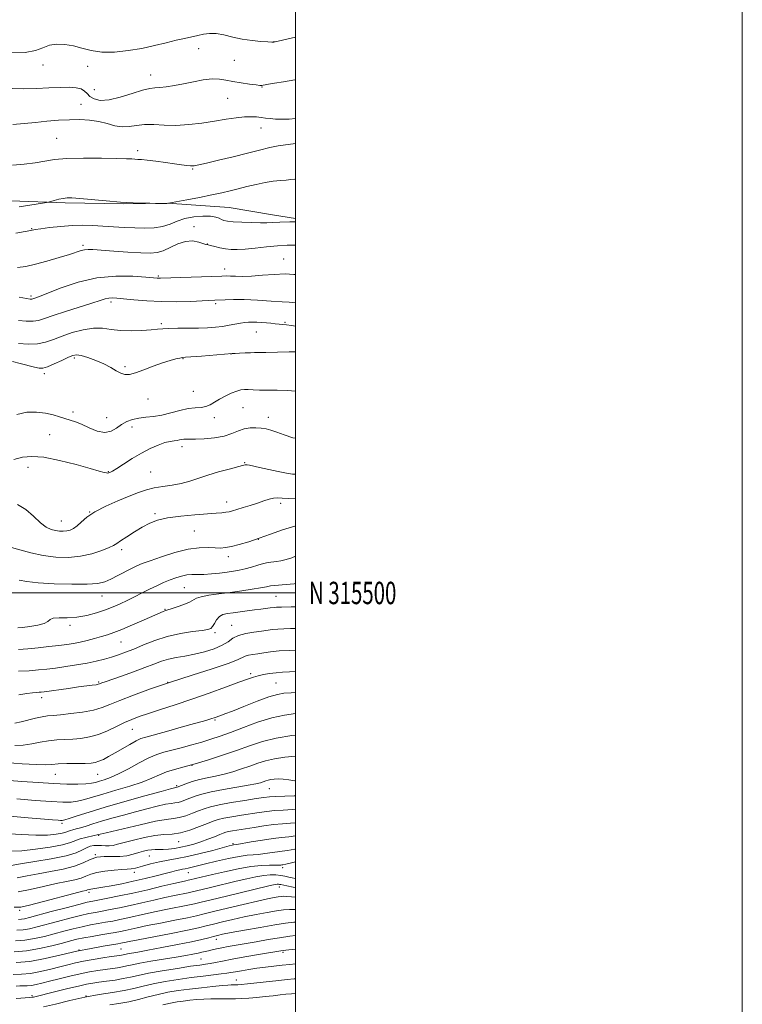
# Model space of a CAD drawing. Extents: x 2137300 to 2140200, y 314800 to 317700.
# Drawn here: x 2139876 to 2140200, y 315316 to 315757 of the extents above; entities that cross this region are included whole.
import ezdxf
from ezdxf.enums import TextEntityAlignment as Align

# ---------------------------------------------------------------- set-up
doc = ezdxf.new("R2010")
doc.units = 0
doc.header["$MEASUREMENT"] = 0
for name, color, linetype, lineweight in [('DTM HARD BREAKLINE', 7, 'Continuous', 0), ('DTM SPOT ELEVATION', 2, 'Continuous', 13), ('GRID LINE', 7, 'Continuous', 0), ('GRID TEXT', 7, 'Continuous', 0), ('INDEX CONTOUR', 41, 'Continuous', 13), ('INTERMEDIATE CONTOUR', 44, 'Continuous', 0)]:
    doc.layers.add(name, color=color, linetype=linetype, lineweight=lineweight)
doc.styles.add('Style-WORKING', font='WORKING.shx')

msp = doc.modelspace()

# ---------------------------------------------------------------- linework, layer by layer
at = {"layer": 'DTM HARD BREAKLINE'}
msp.add_polyline3d([(2139789.36, 315717.24, 1032.66), (2139809.49, 315700.86, 1032.52), (2139831.75, 315687.66, 1033.27), (2139848.37, 315681.22, 1033.41), (2139872.44, 315675.45, 1033.44), (2139896.87, 315674.65, 1034.26), (2139923.09, 315674.18, 1034.05), (2139942.57, 315674.46, 1033.98), (2139970.19, 315672.58, 1034.97), (2139989.66, 315669.31, 1035.36), (2140000, 315667.634, 1035.698)], dxfattribs=at)
at = {"layer": 'DTM SPOT ELEVATION'}
for p in [(2139990.33, 315746.74, 1025.98), (2139956.52, 315743.56, 1026.7), (2139972.53, 315738.47, 1026.7), (2139886.88, 315736.36, 1026.54), (2139906.87, 315735.7, 1026.5), (2139935.15, 315731.89, 1027.3), (2139909.83, 315725.28, 1026.9), (2139984.98, 315726.54, 1028.06), (2139969.55, 315721.44, 1029), (2139903.85, 315718.64, 1029.2), (2139984.52, 315708.15, 1030.68), (2139892.97, 315703.47, 1031.06), (2139929.21, 315698, 1031.6), (2139953.93, 315689.75, 1032.14), (2139881.87, 315663.1, 1035.9), (2139954.53, 315663.9, 1037.5), (2139904.78, 315655.59, 1037.7), (2139960.47, 315656.2, 1037.96), (2139994.63, 315649.54, 1039.23), (2139968.21, 315645.07, 1039.4), (2139938.59, 315641.89, 1039.8), (2139881.49, 315632.99, 1039.7), (2139917.34, 315630.2, 1042.4), (2139964.23, 315629.49, 1042.28), (2139939.86, 315620.58, 1043.7), (2139995.22, 315621.11, 1043.8), (2139982.43, 315616.75, 1044.9), (2139900.94, 315605.14, 1046.3), (2139949.63, 315604.91, 1046.08), (2139971.11, 315606.97, 1046.02), (2139923.67, 315601.3, 1045.82), (2139887.52, 315598.14, 1046.4), (2139954.22, 315590.28, 1047.06), (2139933.95, 315586.88, 1046.5), (2139976.48, 315582.96, 1049), (2139900.31, 315580.99, 1047.6), (2139915.32, 315578.49, 1046.9), (2139963.59, 315578.41, 1048.5), (2139987.76, 315578.65, 1049.4), (2139926.66, 315574.33, 1048.8), (2139889.81, 315570.92, 1048.9), (2139949.19, 315565.45, 1050.5), (2139880.14, 315556.17, 1050.8), (2139977.19, 315558.33, 1051.9), (2139916.12, 315554.35, 1049.9), (2139935.16, 315554.1, 1051), (2139969.05, 315540.77, 1053.4), (2139993.25, 315540.15, 1054.4), (2139907.85, 315536.19, 1052), (2139936.99, 315535.45, 1053.8), (2139895.06, 315532.26, 1051.2), (2139954.67, 315527.81, 1054.9), (2139983.36, 315523.97, 1056), (2139922.12, 315519.45, 1054.4), (2139969.83, 315516.3, 1056.5), (2139950.2, 315502.39, 1059), (2139913.29, 315498.6, 1056.8), (2139991.15, 315498.52, 1061), (2139941.56, 315492.68, 1059.9), (2139898.9, 315485.54, 1058.3), (2139963.89, 315482.2, 1062.3), (2139971.38, 315485.51, 1063.2), (2139921.76, 315478.08, 1060.9), (2139979.86, 315463.86, 1067.7), (2139911.77, 315460.21, 1063.8), (2139942.75, 315460.05, 1066), (2139991.28, 315459.68, 1069), (2139886.29, 315453.14, 1064.5), (2139963.93, 315443.08, 1070.2), (2139926.9, 315438.91, 1068.9), (2139953.55, 315422.78, 1074), (2139892.4, 315418.83, 1070.9), (2139911.34, 315418.84, 1070.9), (2139946.73, 315413.71, 1075.8), (2139988.22, 315412.34, 1078.9), (2139895.4, 315396.91, 1076.3), (2139911.88, 315391.57, 1080), (2139947.63, 315388.69, 1082.8), (2139971.93, 315387.79, 1085.8), (2139910.39, 315382.92, 1084), (2139934.43, 315382.27, 1084.9), (2139994.21, 315377.09, 1090.4), (2139927.85, 315374.9, 1086.5), (2139952, 315374.76, 1088.8), (2139992.71, 315368.34, 1094.6), (2139907.45, 315365.99, 1088.4), (2139876.51, 315357.96, 1088.3), (2139964.54, 315344.97, 1100.6), (2139903, 315340.18, 1098), (2139921.88, 315340.58, 1099), (2139957.59, 315336.15, 1103), (2139994.35, 315339.08, 1104.3), (2139973.45, 315326.75, 1107.3), (2139881.97, 315319.81, 1103.7), (2139906.1, 315319.63, 1106)]:
    msp.add_point(p, dxfattribs=at)
at = {"layer": 'GRID LINE', "flags": 128}
for points in [[(2137300, 314800), (2140200, 314800), (2140200, 317700), (2137300, 317700), (2137300, 314800)], [(2137500, 315000), (2140000, 315000), (2140000, 317500), (2137500, 317500), (2137500, 315000)], [(2137500, 315500), (2140000, 315500)]]:
    msp.add_lwpolyline(points, dxfattribs=at)
at = {"layer": 'INDEX CONTOUR', "flags": 128}
for points, elevation in [([(2140000, 315712.345), (2139997.033, 315712.072), (2139993.885, 315712.01), (2139991.023, 315712.116), (2139988.605, 315712.326), (2139986.51, 315712.592), (2139984.546, 315712.864), (2139982.504, 315713.09), (2139980.136, 315713.187), (2139977.176, 315713.065), (2139973.42, 315712.66), (2139968.906, 315712.019), (2139963.732, 315711.217), (2139958.038, 315710.352), (2139952.146, 315709.622), (2139946.417, 315709.248), (2139941.159, 315709.347), (2139936.452, 315709.625), (2139932.32, 315709.685), (2139928.742, 315709.276), (2139925.508, 315708.745), (2139922.362, 315708.586), (2139919.085, 315709.137), (2139915.591, 315710.114), (2139911.833, 315711.074), (2139907.77, 315711.664), (2139903.399, 315711.884), (2139898.726, 315711.821), (2139893.779, 315711.555), (2139888.665, 315711.145), (2139883.515, 315710.643), (2139878.434, 315710.11), (2139873.426, 315709.634)], 1030), ([(2140000, 315642.54), (2139999.268, 315642.622), (2139995.303, 315642.802), (2139990.435, 315642.596), (2139985.153, 315642.183), (2139980.197, 315641.818), (2139976.165, 315641.696), (2139973.084, 315641.751), (2139970.837, 315641.85), (2139969.136, 315641.885), (2139967.012, 315641.833), (2139939.49, 315640.847), (2139938.706, 315640.845), (2139937.953, 315640.888), (2139932.901, 315641.321), (2139927.081, 315641.735), (2139919.481, 315641.827), (2139911.022, 315641.055), (2139902.608, 315639.104), (2139895.065, 315636.567), (2139885.559, 315632.836), (2139883.667, 315632.134), (2139882.287, 315631.661), (2139881.936, 315631.554), (2139881.613, 315631.505), (2139881.068, 315631.536), (2139879.56, 315631.795), (2139876.223, 315632.456)], 1040), ([(2140000, 315569.257), (2139998.729, 315569.512), (2139994.891, 315570.777), (2139991.532, 315572.03), (2139988.917, 315572.888), (2139986.76, 315573.401), (2139984.638, 315573.724), (2139982.225, 315573.955), (2139979.603, 315573.957), (2139976.952, 315573.532), (2139974.354, 315572.576), (2139971.498, 315571.355), (2139967.979, 315570.227), (2139963.599, 315569.472), (2139959.018, 315569.063), (2139955.112, 315568.895), (2139952.523, 315568.866), (2139950.975, 315568.879), (2139949.96, 315568.842), (2139949.041, 315568.69), (2139948.062, 315568.473), (2139946.937, 315568.273), (2139945.568, 315568.12), (2139943.801, 315567.856), (2139941.473, 315567.279), (2139938.471, 315566.215), (2139934.904, 315564.648), (2139930.933, 315562.595), (2139926.783, 315560.151), (2139922.923, 315557.711), (2139919.893, 315555.745), (2139918.059, 315554.594), (2139917.144, 315554.076), (2139916.7, 315553.879), (2139916.343, 315553.752), (2139915.905, 315553.684), (2139915.28, 315553.726), (2139914.243, 315553.954), (2139912.107, 315554.539), (2139908.071, 315555.679), (2139901.731, 315557.434), (2139894.269, 315559.32), (2139887.259, 315560.718), (2139881.876, 315561.153), (2139877.667, 315560.735), (2139873.776, 315559.718)], 1050), ([(2140000, 315504.241), (2139999.364, 315504.129), (2139995.813, 315503.739), (2139990.543, 315503.412), (2139988.736, 315503.165), (2139986.885, 315502.788), (2139984.313, 315502.285), (2139980.535, 315501.667), (2139975.837, 315500.981), (2139970.702, 315500.284), (2139965.615, 315499.619), (2139961.094, 315498.976), (2139957.66, 315498.328), (2139955.593, 315497.647), (2139952.521, 315495.95), (2139949.922, 315494.858), (2139946.916, 315493.768), (2139944.315, 315492.897), (2139942.721, 315492.4), (2139941.398, 315492.007), (2139940.75, 315491.748), (2139932.231, 315488.002), (2139927.024, 315485.747), (2139922.172, 315483.703), (2139918.525, 315482.269), (2139915.706, 315481.294), (2139913.028, 315480.491), (2139909.97, 315479.639), (2139906.678, 315478.782), (2139903.467, 315478.027), (2139900.518, 315477.448), (2139897.496, 315476.977), (2139893.936, 315476.514), (2139889.545, 315475.987), (2139884.726, 315475.453), (2139880.056, 315475), (2139875.987, 315474.723)], 1060), ([(2140000, 315455.471), (2139997.957, 315455.349), (2139994.775, 315455.116), (2139991.839, 315454.597), (2139988.053, 315453.453), (2139982.731, 315451.502), (2139976.823, 315449.203), (2139971.689, 315447.171), (2139968.348, 315445.873), (2139966.467, 315445.172), (2139963.57, 315444.145), (2139962.521, 315443.789), (2139961.111, 315443.341), (2139958.749, 315442.644), (2139954.75, 315441.513), (2139948.815, 315439.868), (2139942.183, 315438.052), (2139932.865, 315435.531), (2139930.615, 315434.792), (2139928.539, 315433.812), (2139925.733, 315432.251), (2139919.137, 315428.41), (2139916.283, 315426.789), (2139913.906, 315425.533), (2139911.956, 315424.645), (2139910.29, 315424.113), (2139908.403, 315423.845), (2139905.701, 315423.732), (2139897.512, 315423.612), (2139893.646, 315423.491), (2139890.8, 315423.296), (2139887.993, 315423.144), (2139883.858, 315423.187), (2139877.515, 315423.542), (2139870.019, 315424.19)], 1070), ([(2140000, 315409.205), (2139999.299, 315409.172), (2139991.017, 315408.919), (2139988.275, 315408.755), (2139985.796, 315408.462), (2139982.363, 315407.944), (2139977.187, 315407.145), (2139971.197, 315406.179), (2139965.753, 315405.201), (2139961.854, 315404.318), (2139959.06, 315403.456), (2139956.57, 315402.497), (2139953.769, 315401.38), (2139950.778, 315400.29), (2139947.908, 315399.469), (2139945.245, 315399.043), (2139942.015, 315398.659), (2139937.227, 315397.845), (2139930.318, 315396.293), (2139915.196, 315392.611), (2139909.806, 315391.408), (2139906.103, 315390.62), (2139903.563, 315389.963), (2139899.271, 315388.319), (2139895.636, 315387.324), (2139890.086, 315386.27), (2139883.555, 315385.318), (2139877.364, 315384.656), (2139872.526, 315384.416)], 1080), ([(2140000, 315379.591), (2139998.689, 315379.29), (2139995.619, 315378.607), (2139994.309, 315378.341), (2139993.819, 315378.268), (2139993.318, 315378.208), (2139992.413, 315378.156), (2139990.823, 315378.151), (2139988.3, 315378.188), (2139984.726, 315378.075), (2139980.014, 315377.58), (2139974.25, 315376.561), (2139968.202, 315375.256), (2139962.802, 315373.993), (2139952.621, 315371.558), (2139951.937, 315371.41), (2139950.862, 315371.19), (2139948.873, 315370.757), (2139945.413, 315369.957), (2139940.163, 315368.705), (2139933.775, 315367.192), (2139927.133, 315365.676), (2139921.029, 315364.376), (2139915.853, 315363.346), (2139909.188, 315362.092), (2139906.648, 315361.545), (2139902.936, 315360.625), (2139897.205, 315359.128), (2139890.594, 315357.37), (2139880.871, 315354.771), (2139878.613, 315354.212), (2139877.184, 315353.96), (2139875.852, 315353.882)], 1090), ([(2140000, 315352.627), (2139999.167, 315352.596), (2139995.536, 315352.189), (2139990.639, 315351.428), (2139984.124, 315350.309), (2139977.128, 315349.059), (2139971.159, 315347.961), (2139967.307, 315347.218), (2139964.995, 315346.716), (2139963.229, 315346.259), (2139961.093, 315345.676), (2139957.988, 315344.893), (2139953.391, 315343.864), (2139947.094, 315342.587), (2139940.143, 315341.252), (2139933.892, 315340.094), (2139929.391, 315339.292), (2139924.653, 315338.476), (2139923.501, 315338.25), (2139922.066, 315337.937), (2139921.245, 315337.8), (2139917.424, 315337.218), (2139913.737, 315336.633), (2139909.357, 315335.902), (2139905.057, 315335.132), (2139901.395, 315334.386), (2139898.05, 315333.605), (2139894.486, 315332.691), (2139890.323, 315331.608), (2139885.811, 315330.542), (2139881.357, 315329.739), (2139877.279, 315329.364), (2139873.539, 315329.259)], 1100), ([(2140000, 315320.696), (2139998.194, 315320.577), (2139995.651, 315320.36), (2139993.137, 315320.094), (2139989.992, 315319.744), (2139986.361, 315319.353), (2139982.586, 315318.988), (2139978.98, 315318.701), (2139975.735, 315318.501), (2139973.02, 315318.387), (2139970.899, 315318.35), (2139969.068, 315318.361), (2139967.119, 315318.384), (2139964.742, 315318.387), (2139961.978, 315318.337), (2139958.959, 315318.209), (2139955.818, 315317.985), (2139952.69, 315317.686), (2139949.715, 315317.341), (2139946.94, 315316.956), (2139944.036, 315316.421), (2139940.587, 315315.598)], 1110)]:
    msp.add_lwpolyline(points, dxfattribs=dict(at, elevation=elevation))
at = {"layer": 'INTERMEDIATE CONTOUR', "flags": 128}
for points, elevation in [([(2140000, 315748.849), (2139998.022, 315748.388), (2139990.25, 315746.551), (2139990.038, 315746.541), (2139989.31, 315746.57), (2139987.567, 315746.671), (2139984.49, 315746.886), (2139980.471, 315747.282), (2139976.079, 315747.935), (2139971.811, 315748.851), (2139967.87, 315749.773), (2139964.382, 315750.374), (2139961.412, 315750.423), (2139958.767, 315750.053), (2139956.192, 315749.492), (2139950.288, 315748.247), (2139946.544, 315747.387), (2139942.051, 315746.261), (2139936.875, 315744.996), (2139931.133, 315743.767), (2139925, 315742.749), (2139918.89, 315742.134), (2139913.272, 315742.115), (2139908.485, 315742.785), (2139904.329, 315743.841), (2139900.476, 315744.882), (2139896.679, 315745.553), (2139893.037, 315745.696), (2139889.734, 315745.2), (2139886.779, 315744.069), (2139883.474, 315742.76), (2139878.943, 315741.843), (2139872.692, 315741.727)], 1026), ([(2140000, 315729.767), (2139999.591, 315729.676), (2139994.587, 315728.786), (2139990.475, 315728.127), (2139987.799, 315727.679), (2139986.295, 315727.394), (2139985.498, 315727.228), (2139984.928, 315727.146), (2139984.043, 315727.18), (2139982.284, 315727.372), (2139979.307, 315727.752), (2139975.622, 315728.284), (2139971.951, 315728.917), (2139968.806, 315729.568), (2139965.87, 315730.042), (2139962.616, 315730.11), (2139958.672, 315729.63), (2139954.279, 315728.792), (2139949.835, 315727.867), (2139945.701, 315727.087), (2139942.085, 315726.52), (2139939.16, 315726.19), (2139936.922, 315726.055), (2139934.662, 315725.797), (2139931.494, 315725.03), (2139926.857, 315723.549), (2139921.485, 315721.866), (2139916.436, 315720.676), (2139912.549, 315720.497), (2139909.789, 315721.146), (2139907.906, 315722.256), (2139906.61, 315723.499), (2139905.463, 315724.672), (2139903.989, 315725.605), (2139901.777, 315726.164), (2139898.675, 315726.376), (2139894.594, 315726.305), (2139889.548, 315726.038), (2139883.949, 315725.753), (2139878.314, 315725.653), (2139873.02, 315725.874)], 1028), ([(2140000, 315701.182), (2139998.912, 315700.975), (2139995.465, 315700.531), (2139992.196, 315700.087), (2139988.434, 315699.329), (2139983.895, 315698.229), (2139978.398, 315696.834), (2139971.976, 315695.23), (2139965.525, 315693.652), (2139960.158, 315692.372), (2139956.666, 315691.596), (2139954.549, 315691.255), (2139952.989, 315691.213), (2139951.251, 315691.356), (2139948.958, 315691.652), (2139945.821, 315692.095), (2139941.741, 315692.655), (2139937.381, 315693.23), (2139933.592, 315693.696), (2139931.003, 315693.965), (2139929.341, 315694.091), (2139926.729, 315694.253), (2139924.329, 315694.372), (2139919.952, 315694.512), (2139913.097, 315694.648), (2139905.066, 315694.679), (2139897.612, 315694.485), (2139892.012, 315693.989), (2139887.639, 315693.297), (2139883.387, 315692.557), (2139878.454, 315691.911), (2139873.241, 315691.462)], 1032), ([(2140000, 315685.294), (2139999.721, 315685.26), (2139997.778, 315685.016), (2139995.745, 315684.802), (2139993.168, 315684.587), (2139990.015, 315684.271), (2139986.36, 315683.731), (2139982.318, 315682.895), (2139978.166, 315681.884), (2139974.223, 315680.867), (2139970.649, 315679.964), (2139966.958, 315679.1), (2139962.504, 315678.151), (2139956.961, 315677.049), (2139951.273, 315675.958), (2139943.046, 315674.418), (2139942.316, 315674.37), (2139941.645, 315674.362), (2139937.194, 315674.38), (2139934.706, 315674.428), (2139931.669, 315674.502), (2139927.262, 315674.67), (2139921.649, 315674.996), (2139915.145, 315675.506), (2139903.315, 315676.565), (2139899.82, 315676.829), (2139897.639, 315676.852), (2139895.895, 315676.634), (2139893.927, 315676.202), (2139891.943, 315675.69), (2139889.401, 315674.993), (2139888.452, 315674.805), (2139886.701, 315674.526), (2139876.259, 315672.889)], 1034), ([(2140000, 315666.076), (2139997.332, 315666.049), (2139992.904, 315665.962), (2139989.717, 315665.835), (2139987.15, 315665.721), (2139984.211, 315665.684), (2139980.227, 315665.772), (2139975.837, 315665.956), (2139972.004, 315666.19), (2139969.44, 315666.445), (2139967.882, 315666.753), (2139966.818, 315667.163), (2139965.756, 315667.69), (2139964.263, 315668.216), (2139961.922, 315668.587), (2139958.498, 315668.666), (2139954.46, 315668.371), (2139950.456, 315667.634), (2139946.96, 315666.458), (2139943.748, 315665.137), (2139940.422, 315664.042), (2139936.667, 315663.448), (2139932.491, 315663.284), (2139927.98, 315663.387), (2139923.241, 315663.614), (2139918.436, 315663.902), (2139913.742, 315664.205), (2139909.258, 315664.47), (2139904.771, 315664.602), (2139899.989, 315664.495), (2139894.802, 315664.093), (2139889.832, 315663.535), (2139885.884, 315663.008), (2139883.416, 315662.636), (2139881.501, 315662.303), (2139878.864, 315661.828), (2139874.667, 315661.103)], 1036), ([(2140000, 315655.743), (2139999.924, 315655.748), (2139996.229, 315655.716), (2139991.916, 315655.441), (2139986.976, 315654.942), (2139981.927, 315654.371), (2139977.411, 315653.912), (2139973.889, 315653.71), (2139971.104, 315653.773), (2139968.612, 315654.069), (2139966.099, 315654.55), (2139963.762, 315655.088), (2139961.928, 315655.536), (2139960.772, 315655.805), (2139959.864, 315656.036), (2139956.597, 315657.06), (2139953.876, 315657.547), (2139950.679, 315657.385), (2139947.234, 315656.263), (2139940.681, 315653.161), (2139937.937, 315652.34), (2139934.906, 315652.11), (2139930.73, 315652.265), (2139924.928, 315652.614), (2139918.534, 315653.034), (2139909.258, 315653.668), (2139907.035, 315653.745), (2139905.537, 315653.618), (2139904.042, 315653.251), (2139898.731, 315651.537), (2139894.054, 315650.117), (2139888.64, 315648.559), (2139883.456, 315647.168), (2139879.202, 315646.201), (2139875.5, 315645.724)], 1038), ([(2140000, 315629.814), (2139999.738, 315629.843), (2139998.75, 315629.953), (2139997.127, 315630.092), (2139994.044, 315630.322), (2139989.018, 315630.676), (2139982.921, 315631.048), (2139976.969, 315631.304), (2139972.141, 315631.348), (2139968.478, 315631.244), (2139963.755, 315630.989), (2139958.211, 315630.739), (2139953.087, 315630.524), (2139946.698, 315630.359), (2139939.862, 315630.394), (2139933.327, 315630.723), (2139927.571, 315631.221), (2139923.002, 315631.704), (2139919.873, 315632.019), (2139917.81, 315632.125), (2139916.287, 315632.009), (2139914.74, 315631.64), (2139912.48, 315630.907), (2139908.776, 315629.683), (2139897.009, 315625.944), (2139891.444, 315624.13), (2139887.598, 315622.804), (2139884.913, 315621.982), (2139882.432, 315621.603), (2139879.406, 315621.605), (2139875.911, 315621.9)], 1042), ([(2140000, 315619.419), (2139998.141, 315619.66), (2139995.863, 315619.956), (2139994.133, 315620.164), (2139992.57, 315620.337), (2139990.859, 315620.514), (2139988.959, 315620.696), (2139986.898, 315620.877), (2139984.726, 315621.046), (2139982.579, 315621.182), (2139980.615, 315621.259), (2139978.916, 315621.25), (2139977.264, 315621.122), (2139975.368, 315620.837), (2139970.243, 315619.847), (2139967.229, 315619.337), (2139964.046, 315618.944), (2139960.539, 315618.678), (2139956.495, 315618.533), (2139951.858, 315618.488), (2139947.202, 315618.482), (2139943.259, 315618.439), (2139940.475, 315618.302), (2139938.145, 315618.076), (2139935.278, 315617.782), (2139931.181, 315617.468), (2139926.347, 315617.286), (2139921.564, 315617.415), (2139917.404, 315617.926), (2139913.555, 315618.455), (2139909.485, 315618.533), (2139904.842, 315617.822), (2139899.981, 315616.527), (2139895.437, 315614.987), (2139891.569, 315613.516), (2139888.047, 315612.321), (2139884.366, 315611.585), (2139880.205, 315611.422), (2139875.979, 315611.682)], 1044), ([(2140000, 315607.951), (2139997.04, 315607.912), (2139986.713, 315607.616), (2139983.609, 315607.568), (2139981.583, 315607.57), (2139979.73, 315607.553), (2139977.39, 315607.469), (2139974.904, 315607.344), (2139972.859, 315607.226), (2139971.562, 315607.141), (2139957.866, 315606.054), (2139950.694, 315605.503), (2139949.293, 315605.363), (2139948.131, 315605.161), (2139946.355, 315604.781), (2139943.777, 315604.104), (2139940.377, 315603.019), (2139936.252, 315601.502), (2139931.978, 315599.872), (2139928.248, 315598.538), (2139925.552, 315597.833), (2139923.569, 315597.79), (2139921.775, 315598.369), (2139919.716, 315599.498), (2139917.218, 315600.98), (2139914.177, 315602.588), (2139910.611, 315604.107), (2139907.014, 315605.373), (2139904.001, 315606.236), (2139901.953, 315606.567), (2139900.307, 315606.323), (2139898.264, 315605.485), (2139895.291, 315604.111), (2139891.908, 315602.566), (2139888.899, 315601.294), (2139886.794, 315600.645), (2139885.098, 315600.598), (2139883.061, 315601.036), (2139876.701, 315602.758), (2139873.267, 315603.601)], 1046), ([(2140000, 315590.375), (2139996.425, 315590.693), (2139991.79, 315590.753), (2139987.416, 315590.727), (2139983.798, 315590.797), (2139980.946, 315590.933), (2139978.751, 315591.054), (2139977.05, 315591.071), (2139975.476, 315590.871), (2139973.608, 315590.334), (2139971.168, 315589.387), (2139968.437, 315588.139), (2139965.84, 315586.747), (2139963.679, 315585.369), (2139961.784, 315584.188), (2139959.866, 315583.392), (2139957.665, 315583.072), (2139955.044, 315582.928), (2139951.897, 315582.559), (2139948.188, 315581.695), (2139944.157, 315580.582), (2139940.117, 315579.594), (2139936.329, 315579.001), (2139932.858, 315578.651), (2139929.722, 315578.284), (2139926.921, 315577.679), (2139924.393, 315576.748), (2139922.058, 315575.442), (2139919.807, 315573.826), (2139917.4, 315572.413), (2139914.565, 315571.831), (2139911.158, 315572.496), (2139907.53, 315573.944), (2139904.154, 315575.493), (2139901.378, 315576.62), (2139899.009, 315577.412), (2139896.727, 315578.107), (2139894.24, 315578.888), (2139891.378, 315579.705), (2139887.999, 315580.451), (2139884.03, 315580.971), (2139879.665, 315580.909), (2139875.168, 315579.867)], 1048), ([(2140000, 315553.135), (2139998.543, 315553.106), (2139995.958, 315553.627), (2139992.194, 315554.434), (2139983.868, 315556.158), (2139979.352, 315557.156), (2139978.288, 315557.35), (2139977.474, 315557.355), (2139976.269, 315557.099), (2139970.172, 315555.471), (2139965.438, 315554.168), (2139960.63, 315552.741), (2139952.556, 315550.077), (2139948.733, 315549.051), (2139944.66, 315548.313), (2139940.53, 315547.72), (2139936.649, 315547.079), (2139933.174, 315546.215), (2139929.661, 315545.016), (2139925.515, 315543.387), (2139920.393, 315541.284), (2139914.95, 315538.864), (2139910.097, 315536.332), (2139906.519, 315533.889), (2139904.01, 315531.713), (2139902.136, 315529.979), (2139900.525, 315528.806), (2139899.024, 315528.108), (2139897.535, 315527.746), (2139895.971, 315527.603), (2139894.304, 315527.658), (2139892.515, 315527.913), (2139890.566, 315528.425), (2139888.348, 315529.477), (2139885.729, 315531.404), (2139882.632, 315534.316), (2139879.173, 315537.402), (2139875.521, 315539.621)], 1052), ([(2140000, 315542.37), (2139996.965, 315542.313), (2139993.975, 315542.417), (2139991.917, 315542.528), (2139990.149, 315542.436), (2139988.128, 315541.983), (2139985.718, 315541.22), (2139982.886, 315540.257), (2139979.678, 315539.204), (2139976.465, 315538.187), (2139973.698, 315537.334), (2139971.683, 315536.741), (2139970.165, 315536.357), (2139968.742, 315536.102), (2139966.991, 315535.898), (2139964.4, 315535.685), (2139954.843, 315535.01), (2139948.533, 315534.443), (2139942.692, 315533.658), (2139938.192, 315532.602), (2139934.646, 315531.221), (2139931.347, 315529.461), (2139927.801, 315527.338), (2139924.371, 315525.172), (2139921.623, 315523.355), (2139919.88, 315522.147), (2139918.472, 315521.27), (2139916.478, 315520.313), (2139913.198, 315518.997), (2139908.811, 315517.582), (2139903.721, 315516.46), (2139898.281, 315515.951), (2139892.66, 315516.076), (2139886.978, 315516.784), (2139881.428, 315517.965), (2139876.493, 315519.294), (2139872.725, 315520.386)], 1054), ([(2140000, 315529.977), (2139999.637, 315529.91), (2139994.105, 315528.306), (2139988.803, 315526.392), (2139983.743, 315524.5), (2139978.977, 315522.908), (2139974.716, 315521.674), (2139971.212, 315520.809), (2139968.57, 315520.306), (2139966.339, 315520.106), (2139963.924, 315520.137), (2139960.812, 315520.28), (2139956.809, 315520.211), (2139951.81, 315519.562), (2139945.892, 315518.11), (2139939.883, 315516.232), (2139934.799, 315514.453), (2139931.333, 315513.149), (2139928.887, 315512.105), (2139926.537, 315510.952), (2139920.331, 315507.757), (2139917.232, 315506.212), (2139914.531, 315505.051), (2139911.382, 315504.3), (2139906.671, 315503.925), (2139899.755, 315503.89), (2139891.876, 315504.137), (2139884.749, 315504.602), (2139879.665, 315505.202), (2139876.222, 315505.765)], 1056), ([(2140000, 315516.414), (2139998.319, 315515.801), (2139995.76, 315515), (2139993.43, 315514.422), (2139991.362, 315514.049), (2139987.721, 315513.623), (2139985.626, 315513.217), (2139983.062, 315512.497), (2139980.222, 315511.612), (2139977.4, 315510.782), (2139974.788, 315510.169), (2139972.182, 315509.72), (2139969.283, 315509.326), (2139965.903, 315508.911), (2139962.326, 315508.538), (2139958.946, 315508.302), (2139956.06, 315508.25), (2139953.556, 315508.236), (2139951.218, 315508.069), (2139948.858, 315507.595), (2139946.39, 315506.827), (2139943.753, 315505.819), (2139940.902, 315504.617), (2139937.848, 315503.235), (2139934.618, 315501.686), (2139931.252, 315499.995), (2139927.868, 315498.267), (2139924.591, 315496.626), (2139921.484, 315495.16), (2139918.331, 315493.808), (2139914.848, 315492.473), (2139910.841, 315491.114), (2139906.48, 315489.92), (2139902.022, 315489.138), (2139897.755, 315488.903), (2139894.085, 315488.918), (2139891.445, 315488.774), (2139890.025, 315488.174), (2139889.031, 315487.271), (2139887.427, 315486.325), (2139884.514, 315485.553), (2139880.953, 315484.987), (2139877.746, 315484.61), (2139875.571, 315484.458)], 1058), ([(2140000, 315493.842), (2139998.036, 315493.732), (2139993.695, 315493.709), (2139992.389, 315493.68), (2139991.435, 315493.625), (2139990.644, 315493.545), (2139988.532, 315493.277), (2139984.377, 315492.809), (2139981.537, 315492.466), (2139978.324, 315492.043), (2139971.984, 315491.173), (2139969.458, 315490.803), (2139967.438, 315490.292), (2139965.844, 315489.399), (2139964.594, 315487.993), (2139963.615, 315486.385), (2139962.836, 315484.997), (2139962.077, 315484.136), (2139960.752, 315483.645), (2139958.168, 315483.254), (2139953.875, 315482.714), (2139948.408, 315481.869), (2139942.544, 315480.581), (2139936.958, 315478.799), (2139931.9, 315476.794), (2139927.515, 315474.919), (2139923.866, 315473.445), (2139920.685, 315472.296), (2139917.621, 315471.316), (2139914.361, 315470.375), (2139910.731, 315469.459), (2139906.596, 315468.584), (2139901.922, 315467.767), (2139897.081, 315467.034), (2139892.546, 315466.41), (2139888.617, 315465.914), (2139884.884, 315465.524), (2139880.764, 315465.202), (2139875.929, 315464.934)], 1062), ([(2140000, 315484.143), (2139997.64, 315484.1), (2139994.724, 315484), (2139992.005, 315483.837), (2139989.686, 315483.6), (2139984.744, 315482.936), (2139981.349, 315482.511), (2139977.696, 315481.913), (2139974.427, 315481.012), (2139971.954, 315479.729), (2139969.767, 315478.188), (2139967.122, 315476.565), (2139963.491, 315475.019), (2139959.168, 315473.65), (2139954.664, 315472.544), (2139950.407, 315471.738), (2139946.513, 315471.076), (2139943.022, 315470.356), (2139939.868, 315469.403), (2139936.56, 315468.152), (2139932.503, 315466.571), (2139927.387, 315464.687), (2139922.03, 315462.785), (2139914.73, 315460.226), (2139913.294, 315459.71), (2139912.2, 315459.286), (2139911.641, 315459.132), (2139910.647, 315458.957), (2139908.946, 315458.724), (2139902.837, 315457.926), (2139898.367, 315457.313), (2139887.441, 315455.792), (2139886.071, 315455.628), (2139885.104, 315455.55), (2139883.946, 315455.475), (2139882.235, 315455.313), (2139879.663, 315454.971), (2139876.074, 315454.424)], 1064), ([(2140000, 315474.432), (2139997.059, 315474.322), (2139992.574, 315474.049), (2139988.809, 315473.662), (2139985.73, 315473.225), (2139983.131, 315472.817), (2139980.849, 315472.486), (2139978.904, 315472.162), (2139977.364, 315471.74), (2139973.972, 315470.07), (2139969.789, 315468.437), (2139962.691, 315466.088), (2139953.634, 315463.228), (2139944.022, 315460.143), (2139935.085, 315457.101), (2139927.374, 315454.301), (2139921.262, 315451.921), (2139916.876, 315450.086), (2139913.334, 315448.701), (2139909.501, 315447.615), (2139904.605, 315446.708), (2139899.316, 315445.986), (2139894.667, 315445.482), (2139891.38, 315445.194), (2139888.941, 315444.958), (2139886.529, 315444.574), (2139883.538, 315443.907), (2139877.071, 315442.298), (2139874.344, 315441.75)], 1066), ([(2140000, 315464.794), (2139997.219, 315464.689), (2139994.19, 315464.54), (2139991.257, 315464.298), (2139988.365, 315463.919), (2139985.626, 315463.439), (2139983.199, 315462.914), (2139981.061, 315462.343), (2139978.475, 315461.488), (2139974.521, 315460.055), (2139968.586, 315457.863), (2139961.282, 315455.196), (2139953.518, 315452.452), (2139946.115, 315449.969), (2139939.513, 315447.837), (2139934.057, 315446.087), (2139929.921, 315444.694), (2139926.589, 315443.422), (2139923.376, 315441.981), (2139919.746, 315440.189), (2139915.781, 315438.298), (2139911.714, 315436.667), (2139907.739, 315435.569), (2139903.896, 315434.935), (2139900.184, 315434.607), (2139896.586, 315434.427), (2139893.023, 315434.23), (2139889.4, 315433.846), (2139885.653, 315433.182), (2139881.83, 315432.431), (2139878.014, 315431.861), (2139874.222, 315431.703)], 1068), ([(2140000, 315446.002), (2139999.983, 315446.001), (2139994.972, 315445.333), (2139989.273, 315444.085), (2139982.971, 315442.126), (2139976.614, 315439.81), (2139970.865, 315437.613), (2139966.169, 315435.893), (2139962.103, 315434.528), (2139958.018, 315433.28), (2139953.467, 315431.974), (2139948.793, 315430.692), (2139944.536, 315429.579), (2139941.037, 315428.688), (2139937.836, 315427.698), (2139934.27, 315426.191), (2139929.898, 315423.922), (2139925.163, 315421.32), (2139920.726, 315418.981), (2139917.113, 315417.362), (2139914.311, 315416.355), (2139912.166, 315415.706), (2139910.454, 315415.209), (2139908.644, 315414.826), (2139906.131, 315414.567), (2139902.43, 315414.44), (2139897.529, 315414.472), (2139891.54, 315414.697), (2139884.655, 315415.12), (2139877.41, 315415.663), (2139864.251, 315416.719)], 1072), ([(2140000, 315436.345), (2139998.358, 315436.171), (2139991.347, 315435.061), (2139985.111, 315433.517), (2139979.378, 315431.629), (2139973.574, 315429.527), (2139967.312, 315427.352), (2139960.955, 315425.283), (2139955.049, 315423.51), (2139950.021, 315422.151), (2139945.816, 315421.035), (2139942.251, 315419.918), (2139939.065, 315418.604), (2139935.654, 315417.077), (2139931.333, 315415.369), (2139925.697, 315413.53), (2139919.472, 315411.691), (2139913.669, 315410.008), (2139909.056, 315408.606), (2139905.443, 315407.53), (2139902.401, 315406.8), (2139899.431, 315406.427), (2139895.765, 315406.389), (2139890.566, 315406.653), (2139883.372, 315407.172), (2139875.232, 315407.82)], 1074), ([(2140000, 315426.926), (2139995.226, 315426.51), (2139990.502, 315425.82), (2139986.508, 315424.883), (2139983.003, 315423.757), (2139979.552, 315422.512), (2139975.822, 315421.223), (2139971.889, 315419.99), (2139967.932, 315418.919), (2139964.101, 315418.07), (2139960.432, 315417.323), (2139956.933, 315416.518), (2139953.656, 315415.553), (2139950.83, 315414.57), (2139946.979, 315413.093), (2139946.786, 315413.032), (2139946.277, 315412.954), (2139945.745, 315412.825), (2139943.945, 315412.343), (2139939.731, 315411.2), (2139932.457, 315409.214), (2139923.48, 315406.717), (2139914.654, 315404.169), (2139907.503, 315401.962), (2139902.223, 315400.229), (2139898.67, 315399.033), (2139896.624, 315398.397), (2139895.534, 315398.177), (2139894.769, 315398.181), (2139893.628, 315398.266), (2139891.141, 315398.472), (2139878.491, 315399.553), (2139869.229, 315400.367)], 1076), ([(2140000, 315415.928), (2139999.676, 315415.974), (2139997.023, 315416.379), (2139994.475, 315416.692), (2139992.275, 315416.802), (2139990.439, 315416.729), (2139988.929, 315416.523), (2139987.689, 315416.233), (2139986.601, 315415.883), (2139985.53, 315415.497), (2139984.257, 315415.08), (2139982.231, 315414.574), (2139978.816, 315413.912), (2139967.744, 315412.04), (2139962.208, 315410.99), (2139958.011, 315409.973), (2139954.977, 315409.018), (2139952.648, 315408.133), (2139950.644, 315407.339), (2139948.879, 315406.691), (2139947.347, 315406.251), (2139945.952, 315406.027), (2139944.26, 315405.826), (2139941.752, 315405.399), (2139938.06, 315404.563), (2139933.424, 315403.391), (2139928.236, 315402.021), (2139922.882, 315400.578), (2139917.715, 315399.148), (2139913.082, 315397.804), (2139909.252, 315396.614), (2139906.174, 315395.623), (2139903.726, 315394.868), (2139901.791, 315394.363), (2139900.289, 315394.018), (2139899.15, 315393.718), (2139897.179, 315392.963), (2139895.509, 315392.506), (2139892.832, 315392.032), (2139888.946, 315391.67), (2139883.698, 315391.572), (2139877.065, 315391.843), (2139869.548, 315392.411)], 1078), ([(2140000, 315403.163), (2139998.526, 315403.053), (2139994.47, 315402.85), (2139990.569, 315402.616), (2139987.038, 315402.259), (2139983.612, 315401.775), (2139975.713, 315400.529), (2139971.492, 315399.845), (2139967.883, 315399.197), (2139965.278, 315398.598), (2139963.091, 315397.887), (2139960.492, 315396.861), (2139956.895, 315395.421), (2139952.679, 315393.888), (2139948.469, 315392.688), (2139944.697, 315392.101), (2139941.044, 315391.825), (2139937.002, 315391.413), (2139932.275, 315390.544), (2139927.43, 315389.404), (2139923.247, 315388.304), (2139920.286, 315387.5), (2139918.236, 315387.01), (2139916.566, 315386.797), (2139914.846, 315386.805), (2139913.063, 315386.916), (2139911.305, 315386.996), (2139909.634, 315386.919), (2139908.01, 315386.601), (2139906.366, 315385.967), (2139904.509, 315384.977), (2139901.739, 315383.729), (2139897.23, 315382.356), (2139890.592, 315380.987), (2139883.174, 315379.743), (2139876.758, 315378.739), (2139872.638, 315378.07)], 1082), ([(2140000, 315397.172), (2139997.751, 315396.933), (2139994.056, 315396.659), (2139990.121, 315396.314), (2139985.801, 315395.763), (2139981.428, 315395.089), (2139971.787, 315393.512), (2139970.013, 315393.193), (2139968.76, 315392.902), (2139967.594, 315392.511), (2139966.01, 315391.88), (2139963.643, 315390.92), (2139960.706, 315389.768), (2139957.549, 315388.612), (2139954.462, 315387.615), (2139951.481, 315386.799), (2139948.576, 315386.161), (2139945.744, 315385.694), (2139943.092, 315385.386), (2139940.75, 315385.228), (2139938.798, 315385.192), (2139937.107, 315385.181), (2139935.494, 315385.086), (2139933.795, 315384.818), (2139931.909, 315384.372), (2139929.751, 315383.767), (2139927.252, 315383.053), (2139924.413, 315382.404), (2139921.251, 315382.024), (2139917.825, 315382.014), (2139914.343, 315382.05), (2139911.056, 315381.704), (2139908.071, 315380.682), (2139904.928, 315379.224), (2139901.023, 315377.706), (2139895.978, 315376.422), (2139890.307, 315375.334), (2139884.744, 315374.321), (2139879.823, 315373.327), (2139875.269, 315372.549)], 1084), ([(2140000, 315391.239), (2139996.988, 315390.815), (2139993.714, 315390.48), (2139989.913, 315390.052), (2139985.098, 315389.358), (2139980.079, 315388.551), (2139973.64, 315387.491), (2139972.185, 315387.274), (2139971.621, 315387.151), (2139970.263, 315386.802), (2139962.853, 315384.804), (2139957.222, 315383.34), (2139951.637, 315382.019), (2139946.919, 315381.098), (2139942.865, 315380.408), (2139939.021, 315379.675), (2139935.088, 315378.714), (2139931.381, 315377.7), (2139928.372, 315376.898), (2139926.305, 315376.492), (2139924.533, 315376.344), (2139922.185, 315376.237), (2139918.682, 315375.987), (2139914.633, 315375.551), (2139910.939, 315374.921), (2139908.24, 315374.111), (2139906.13, 315373.223), (2139903.944, 315372.381), (2139901.106, 315371.657), (2139897.407, 315370.899), (2139892.73, 315369.903), (2139887.106, 315368.565), (2139881.171, 315367.203), (2139875.706, 315366.238)], 1086), ([(2140000, 315385.385), (2139999.618, 315385.303), (2139996.303, 315384.71), (2139994.011, 315384.41), (2139991.866, 315384.16), (2139986.246, 315383.354), (2139983.405, 315383.011), (2139980.919, 315382.827), (2139978.267, 315382.611), (2139974.733, 315382.103), (2139969.899, 315381.138), (2139964.517, 315379.921), (2139959.634, 315378.747), (2139953.611, 315377.24), (2139951.897, 315376.834), (2139950.541, 315376.569), (2139949.333, 315376.356), (2139948.099, 315376.106), (2139946.638, 315375.73), (2139944.611, 315375.174), (2139941.655, 315374.386), (2139937.542, 315373.348), (2139932.604, 315372.163), (2139927.313, 315370.967), (2139922.127, 315369.88), (2139917.442, 315368.972), (2139913.638, 315368.296), (2139910.983, 315367.88), (2139908.278, 315367.499), (2139907.655, 315367.349), (2139906.866, 315367.055), (2139906.234, 315366.892), (2139904.508, 315366.465), (2139900.716, 315365.484), (2139887.073, 315361.858), (2139880.81, 315360.231), (2139876.948, 315359.39), (2139874.033, 315359.338)], 1088), ([(2140000, 315372.21), (2139999.78, 315372.207), (2139998.395, 315372.472), (2139996.906, 315372.845), (2139995.212, 315373.236), (2139993.302, 315373.576), (2139991.152, 315373.793), (2139988.665, 315373.812), (2139985.73, 315373.553), (2139982.242, 315372.962), (2139978.123, 315372.071), (2139973.302, 315370.94), (2139962.547, 315368.377), (2139958.221, 315367.334), (2139953.655, 315366.222), (2139951.832, 315365.826), (2139945.74, 315364.593), (2139941.448, 315363.668), (2139936.475, 315362.526), (2139931.178, 315361.287), (2139925.966, 315360.099), (2139921.192, 315359.083), (2139916.98, 315358.253), (2139913.402, 315357.592), (2139910.394, 315357.054), (2139907.388, 315356.468), (2139903.682, 315355.631), (2139898.834, 315354.415), (2139893.439, 315353), (2139884.202, 315350.537), (2139880.862, 315349.742), (2139877.976, 315349.256), (2139875.115, 315349.081)], 1092), ([(2140000, 315368.231), (2139998.867, 315368.376), (2139996.006, 315368.908), (2139993.361, 315369.456), (2139992.847, 315369.548), (2139992.349, 315369.598), (2139991.777, 315369.603), (2139991.099, 315369.543), (2139990.13, 315369.368), (2139988.031, 315368.889), (2139969.034, 315364.362), (2139962.108, 315362.692), (2139957.638, 315361.595), (2139954.689, 315360.885), (2139951.726, 315360.242), (2139942.608, 315358.429), (2139937.482, 315357.378), (2139932.787, 315356.347), (2139924.798, 315354.522), (2139921.354, 315353.791), (2139918.107, 315353.16), (2139914.903, 315352.584), (2139911.601, 315352.016), (2139908.128, 315351.39), (2139904.428, 315350.636), (2139900.464, 315349.703), (2139896.282, 315348.628), (2139891.948, 315347.47), (2139887.532, 315346.302), (2139883.112, 315345.273), (2139878.768, 315344.55), (2139874.526, 315344.257)], 1094), ([(2140000, 315363.819), (2139998.133, 315364.026), (2139996.114, 315364.189), (2139994.659, 315364.229), (2139993.477, 315364.149), (2139992.173, 315363.955), (2139990.325, 315363.628), (2139987.407, 315363.04), (2139982.858, 315362.041), (2139976.471, 315360.565), (2139969.429, 315358.895), (2139963.263, 315357.4), (2139958.997, 315356.339), (2139955.622, 315355.524), (2139951.621, 315354.658), (2139945.953, 315353.528), (2139939.475, 315352.265), (2139933.517, 315351.089), (2139929.097, 315350.167), (2139923.631, 315348.945), (2139921.517, 315348.499), (2139919.234, 315348.067), (2139916.404, 315347.577), (2139912.807, 315346.979), (2139908.868, 315346.313), (2139905.175, 315345.641), (2139902.093, 315344.992), (2139899.126, 315344.259), (2139895.553, 315343.304), (2139890.863, 315342.067), (2139885.361, 315340.803), (2139879.561, 315339.844), (2139873.937, 315339.435)], 1096), ([(2140000, 315358.328), (2139997.267, 315358.375), (2139994.551, 315358.164), (2139991.406, 315357.692), (2139987.225, 315356.968), (2139982.267, 315356.05), (2139977.008, 315355.001), (2139971.889, 315353.892), (2139967.212, 315352.806), (2139963.246, 315351.83), (2139960.008, 315351), (2139956.511, 315350.154), (2139951.516, 315349.074), (2139944.317, 315347.64), (2139929.552, 315344.8), (2139925.41, 315343.988), (2139923.389, 315343.572), (2139922.464, 315343.368), (2139921.679, 315343.207), (2139920.362, 315342.974), (2139913.871, 315341.903), (2139908.47, 315340.927), (2139902.078, 315339.605), (2139895.083, 315337.971), (2139887.917, 315336.341), (2139881.025, 315335.106), (2139874.819, 315334.54)], 1098), ([(2140000, 315346.693), (2139997.403, 315346.373), (2139992.847, 315345.703), (2139987.638, 315344.842), (2139982.256, 315343.906), (2139969.768, 315341.711), (2139966.984, 315341.202), (2139964.619, 315340.731), (2139962.609, 315340.291), (2139960.924, 315339.889), (2139958.05, 315339.158), (2139956.322, 315338.76), (2139954.014, 315338.289), (2139950.845, 315337.706), (2139946.537, 315336.973), (2139935.23, 315335.132), (2139930.2, 315334.268), (2139926.743, 315333.59), (2139924.41, 315333.072), (2139922.438, 315332.652), (2139920.202, 315332.276), (2139914.675, 315331.484), (2139911.428, 315330.987), (2139907.773, 315330.351), (2139903.593, 315329.518), (2139898.889, 315328.464), (2139894.107, 315327.317), (2139889.814, 315326.245), (2139886.428, 315325.383), (2139883.812, 315324.76), (2139881.687, 315324.372), (2139879.815, 315324.2), (2139878.096, 315324.153), (2139876.474, 315324.117), (2139874.864, 315324.009)], 1102), ([(2140000, 315340.616), (2139998.751, 315340.49), (2139996.971, 315340.296), (2139995.603, 315340.134), (2139994.51, 315339.987), (2139993.446, 315339.822), (2139983.39, 315338.124), (2139977.304, 315337.083), (2139971.576, 315336.07), (2139967.23, 315335.248), (2139964.109, 315334.626), (2139961.763, 315334.174), (2139959.67, 315333.839), (2139957.034, 315333.469), (2139952.988, 315332.89), (2139947.049, 315331.988), (2139940.263, 315330.893), (2139934.061, 315329.798), (2139929.486, 315328.853), (2139926.033, 315328.057), (2139922.81, 315327.367), (2139919.16, 315326.752), (2139915.361, 315326.21), (2139911.927, 315325.75), (2139909.146, 315325.347), (2139906.398, 315324.852), (2139902.838, 315324.08), (2139897.959, 315322.93), (2139892.62, 315321.63), (2139882.642, 315319.145), (2139882.047, 315319.039), (2139880.973, 315318.943), (2139874.849, 315318.514)], 1104), ([(2140000, 315333.998), (2139997.453, 315333.755), (2139993.989, 315333.393), (2139990.305, 315332.984), (2139986.497, 315332.526), (2139982.684, 315332.02), (2139979.013, 315331.477), (2139975.704, 315330.94), (2139973.008, 315330.471), (2139971.009, 315330.104), (2139969.155, 315329.79), (2139966.728, 315329.458), (2139958.601, 315328.516), (2139953.245, 315327.845), (2139947.412, 315327.018), (2139941.571, 315326.075), (2139936.237, 315325.064), (2139931.73, 315324.037), (2139927.595, 315323.032), (2139923.182, 315322.082), (2139917.983, 315321.192), (2139912.049, 315320.233), (2139905.57, 315319.043), (2139898.825, 315317.544), (2139892.438, 315315.989), (2139887.122, 315314.711)], 1106), ([(2140000, 315327.36), (2139999.408, 315327.316), (2139996.224, 315327.019), (2139992.453, 315326.615), (2139978.4, 315325.036), (2139975.648, 315324.752), (2139974.138, 315324.623), (2139973.338, 315324.582), (2139972.789, 315324.572), (2139971.809, 315324.581), (2139971.097, 315324.572), (2139969.709, 315324.49), (2139967.105, 315324.271), (2139962.961, 315323.869), (2139957.823, 315323.323), (2139952.454, 315322.693), (2139947.464, 315322.016), (2139942.84, 315321.251), (2139938.412, 315320.331), (2139934.037, 315319.23), (2139929.667, 315318.071), (2139925.278, 315317.013), (2139920.911, 315316.184), (2139916.869, 315315.58)], 1108)]:
    msp.add_lwpolyline(points, dxfattribs=dict(at, elevation=elevation))

# ---------------------------------------------------------------- texts
at = {"layer": 'GRID TEXT', "style": 'Style-WORKING', "width": 0.67}
msp.add_text('N 315500', height=10, dxfattribs=at).set_placement((2140006, 315500), align=Align.MIDDLE_LEFT)

doc.saveas('drawing.dxf')
